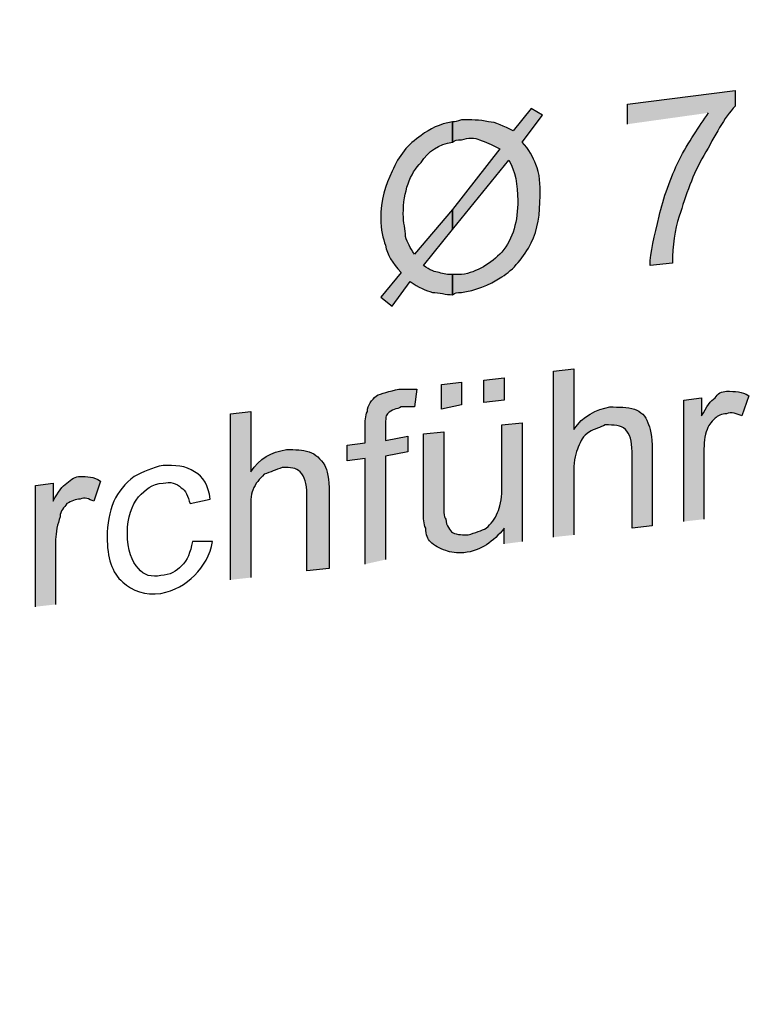
# Model space of a CAD drawing. Units: inches. Extents: x 22.7 to 76.1, y 207.3 to 261.3.
# Drawn here: x 68.2 to 71.2, y 217.4 to 221.4 of the extents above; entities that cross this region are included whole.
import ezdxf

# ---------------------------------------------------------------- set-up
doc = ezdxf.new("R2010")
doc.units = ezdxf.units.IN
doc.header["$MEASUREMENT"] = 0
doc.layers.add('Ebene 1', color=7, linetype='Continuous')
doc.layers.add('UMRISS05', color=4, linetype='Continuous')

msp = doc.modelspace()

# ---------------------------------------------------------------- hatches: boundary and pattern name
at = {"layer": 'Ebene 1'}
h = msp.add_hatch(color=3, dxfattribs=at)
h.dxf.hatch_style = 2
edge = h.paths.add_edge_path()
edge.add_spline(control_points=[(70.7027, 221.0146), (70.7027, 221.0146), (70.7027, 221.0968), (70.7027, 221.0968), (70.7027, 221.0968), (71.1429, 221.1525), (71.1429, 221.1525), (71.1429, 221.1525), (71.1429, 221.0883), (71.1429, 221.0883), (71.0971, 221.0421), (71.0604, 220.9683), (71.0145, 220.8865), (70.9683, 220.8131), (70.9411, 220.7214), (70.9133, 220.6385), (70.8953, 220.5838), (70.8861, 220.5196), (70.8861, 220.4462), (70.8861, 220.4462), (70.7944, 220.4367), (70.7944, 220.4367), (70.7944, 220.4921), (70.8127, 220.5563), (70.8311, 220.6385), (70.8491, 220.7122), (70.8769, 220.7944), (70.9133, 220.8678), (70.9503, 220.9412), (70.9962, 221.0054), (71.0329, 221.0608)], knot_values=[0, 0, 0, 0, 0.352778, 0.352778, 0.352778, 0.705556, 0.705556, 0.705556, 1.058333, 1.058333, 1.058333, 1.411111, 1.411111, 1.411111, 1.763889, 1.763889, 1.763889, 2.116667, 2.116667, 2.116667, 2.469444, 2.469444, 2.469444, 2.822222, 2.822222, 2.822222, 3.175, 3.175, 3.175, 3.527778, 3.527778, 3.527778, 3.527778], degree=3, periodic=0)
edge.add_line((71.0329, 221.0608), (70.7027, 221.0146))
h = msp.add_hatch(color=3, dxfattribs=at)
h.dxf.hatch_style = 2
edge = h.paths.add_edge_path()
edge.add_spline(control_points=[(69.9872, 220.3178), (69.9597, 220.3178), (69.9325, 220.327), (69.905, 220.327), (69.8775, 220.3358), (69.8496, 220.345), (69.8133, 220.3725), (69.8133, 220.3725), (69.7399, 220.2716), (69.7399, 220.2716), (69.7399, 220.2716), (69.6937, 220.3083), (69.6937, 220.3083), (69.6937, 220.3083), (69.7766, 220.4092), (69.7766, 220.4092), (69.7399, 220.4462), (69.7212, 220.4829), (69.7128, 220.5196), (69.7032, 220.5468), (69.6937, 220.5838), (69.6937, 220.6293), (69.6937, 220.7027), (69.7128, 220.7669), (69.7399, 220.8223), (69.7675, 220.8865), (69.8041, 220.932), (69.8588, 220.9684), (69.8959, 220.9966), (69.9325, 221.0146), (69.9872, 221.0241), (69.9872, 221.0241), (69.9872, 220.9412), (69.9872, 220.9412), (69.9325, 220.932), (69.8867, 220.9045), (69.8588, 220.8586), (69.8133, 220.8131), (69.7858, 220.7394), (69.7858, 220.648), (69.7858, 220.611), (69.7946, 220.5838), (69.7946, 220.5563), (69.8041, 220.5292), (69.8133, 220.5101), (69.8317, 220.4829), (69.8317, 220.4829), (69.9872, 220.6657), (69.9872, 220.6657), (69.9872, 220.6657), (69.9872, 220.5838), (69.9872, 220.5838), (69.9872, 220.5838), (69.8683, 220.4367), (69.8683, 220.4367), (69.8959, 220.4184), (69.9142, 220.4092), (69.9325, 220.4092), (69.9509, 220.4004), (69.9692, 220.4004), (69.9872, 220.4004), (69.9872, 220.4004), (69.9872, 220.3178), (69.9872, 220.3178)], knot_values=[0, 0, 0, 0, 1, 1, 1, 2, 2, 2, 3, 3, 3, 4, 4, 4, 5, 5, 5, 6, 6, 6, 7, 7, 7, 8, 8, 8, 9, 9, 9, 10, 10, 10, 11, 11, 11, 12, 12, 12, 13, 13, 13, 14, 14, 14, 15, 15, 15, 16, 16, 16, 17, 17, 17, 18, 18, 18, 19, 19, 19, 20, 20, 20, 21, 21, 21, 21], degree=3, periodic=0)
edge = h.paths.add_edge_path()
edge.add_spline(control_points=[(70.2352, 220.987), (70.2352, 220.987), (70.3083, 221.0788), (70.3083, 221.0788), (70.3083, 221.0788), (70.3541, 221.0516), (70.3541, 221.0516), (70.3541, 221.0516), (70.2719, 220.9412), (70.2719, 220.9412), (70.2991, 220.9137), (70.3174, 220.8773), (70.327, 220.8498), (70.3449, 220.8131), (70.3449, 220.7669), (70.3449, 220.7214), (70.3449, 220.648), (70.3361, 220.5838), (70.3083, 220.5292), (70.2807, 220.4734), (70.2352, 220.4184), (70.189, 220.3912), (70.1343, 220.3545), (70.0793, 220.3358), (70.0239, 220.327), (70.0059, 220.327), (69.9968, 220.327), (69.9872, 220.3178), (69.9872, 220.3178), (69.9872, 220.4004), (69.9872, 220.4004), (69.9872, 220.4004), (70.0239, 220.4004), (70.0239, 220.4004), (70.0881, 220.4092), (70.1435, 220.4462), (70.189, 220.4921), (70.2352, 220.5468), (70.2536, 220.6205), (70.2536, 220.7027), (70.2536, 220.7669), (70.2441, 220.8223), (70.2169, 220.8678), (70.2169, 220.8678), (69.9872, 220.5838), (69.9872, 220.5838), (69.9872, 220.5838), (69.9872, 220.6657), (69.9872, 220.6657), (69.9872, 220.6657), (70.1798, 220.9137), (70.1798, 220.9137), (70.1435, 220.932), (70.1252, 220.9412), (70.0976, 220.9504), (70.0793, 220.9595), (70.0511, 220.9595), (70.0239, 220.9504), (70.0059, 220.9504), (69.9968, 220.9504), (69.9872, 220.9412), (69.9872, 220.9412), (69.9872, 221.0241), (69.9872, 221.0241), (69.9968, 221.0241), (70.0059, 221.0241), (70.0239, 221.0325), (70.061, 221.0325), (70.0976, 221.0325), (70.1343, 221.0241), (70.1619, 221.0241), (70.1985, 221.0054), (70.2352, 220.987)], knot_values=[0, 0, 0, 0, 0.352778, 0.352778, 0.352778, 0.705556, 0.705556, 0.705556, 1.058333, 1.058333, 1.058333, 1.411111, 1.411111, 1.411111, 1.763889, 1.763889, 1.763889, 2.116667, 2.116667, 2.116667, 2.469444, 2.469444, 2.469444, 2.822222, 2.822222, 2.822222, 3.175, 3.175, 3.175, 3.527778, 3.527778, 3.527778, 3.880556, 3.880556, 3.880556, 4.233333, 4.233333, 4.233333, 4.586111, 4.586111, 4.586111, 4.938889, 4.938889, 4.938889, 5.291667, 5.291667, 5.291667, 5.644444, 5.644444, 5.644444, 5.997222, 5.997222, 5.997222, 6.35, 6.35, 6.35, 6.702778, 6.702778, 6.702778, 7.055556, 7.055556, 7.055556, 7.408333, 7.408333, 7.408333, 7.761111, 7.761111, 7.761111, 8.113889, 8.113889, 8.113889, 8.466667, 8.466667, 8.466667, 8.466667], degree=3, periodic=0)
edge.add_line((70.2352, 220.987), (70.2352, 220.987))
h = msp.add_hatch(color=3, dxfattribs=at)
h.dxf.hatch_style = 2
edge = h.paths.add_edge_path()
edge.add_spline(control_points=[(70.4003, 219.3276), (70.4003, 219.3276), (70.4003, 220.006), (70.4003, 220.006), (70.4003, 220.006), (70.4829, 220.0151), (70.4829, 220.0151), (70.4829, 220.0151), (70.4829, 219.7675), (70.4829, 219.7675), (70.5192, 219.8225), (70.5746, 219.85), (70.6296, 219.8592), (70.666, 219.8592), (70.7027, 219.8592), (70.7302, 219.85), (70.7577, 219.8409), (70.776, 219.8225), (70.7852, 219.795), (70.7944, 219.7767), (70.8036, 219.74), (70.8036, 219.6849), (70.8036, 219.6849), (70.8036, 219.3734), (70.8036, 219.3734), (70.8036, 219.3734), (70.7207, 219.3639), (70.7207, 219.3639), (70.7207, 219.3639), (70.7207, 219.6758), (70.7207, 219.6758), (70.7207, 219.7216), (70.7118, 219.7491), (70.6935, 219.7675), (70.6751, 219.7858), (70.6476, 219.7858), (70.6109, 219.7858), (70.5926, 219.7767), (70.5654, 219.7675), (70.5467, 219.7583), (70.5192, 219.74), (70.5104, 219.7216), (70.5012, 219.6945), (70.4917, 219.6758), (70.4829, 219.6391), (70.4829, 219.6024), (70.4829, 219.6024), (70.4829, 219.3364), (70.4829, 219.3364)], knot_values=[0, 0, 0, 0, 0.352778, 0.352778, 0.352778, 0.705556, 0.705556, 0.705556, 1.058333, 1.058333, 1.058333, 1.411111, 1.411111, 1.411111, 1.763889, 1.763889, 1.763889, 2.116667, 2.116667, 2.116667, 2.469444, 2.469444, 2.469444, 2.822222, 2.822222, 2.822222, 3.175, 3.175, 3.175, 3.527778, 3.527778, 3.527778, 3.880556, 3.880556, 3.880556, 4.233333, 4.233333, 4.233333, 4.586111, 4.586111, 4.586111, 4.938889, 4.938889, 4.938889, 5.291667, 5.291667, 5.291667, 5.644444, 5.644444, 5.644444, 5.644444], degree=3, periodic=0)
edge.add_line((70.4829, 219.3364), (70.4003, 219.3276))
h = msp.add_hatch(color=3, dxfattribs=at)
h.dxf.hatch_style = 2
h.paths.add_polyline_path([(69.9417, 219.8501), (69.9417, 219.9509), (70.0239, 219.9601), (70.0239, 219.8684)])
h.paths.add_polyline_path([(70.1156, 219.8776), (70.1156, 219.9693), (70.1985, 219.9785), (70.1985, 219.8867)])
edge = h.paths.add_edge_path()
edge.add_spline(control_points=[(70.1985, 219.2997), (70.1985, 219.2997), (70.1985, 219.3639), (70.1985, 219.3639), (70.1523, 219.3092), (70.1068, 219.2726), (70.0334, 219.2634), (70.0059, 219.2634), (69.9781, 219.2634), (69.9597, 219.2726), (69.9325, 219.2817), (69.9142, 219.2906), (69.8959, 219.3092), (69.8867, 219.3181), (69.8775, 219.3364), (69.8775, 219.3639), (69.8683, 219.3823), (69.8683, 219.4006), (69.8683, 219.4373), (69.8683, 219.4373), (69.8683, 219.7492), (69.8683, 219.7492), (69.8683, 219.7492), (69.9509, 219.7583), (69.9509, 219.7583), (69.9509, 219.7583), (69.9509, 219.4832), (69.9509, 219.4832), (69.9509, 219.4373), (69.9509, 219.4098), (69.9597, 219.4006), (69.9597, 219.3735), (69.9781, 219.3547), (69.9872, 219.3459), (70.0059, 219.3364), (70.0334, 219.3364), (70.0511, 219.3364), (70.0793, 219.3459), (70.1068, 219.3547), (70.1252, 219.3639), (70.1435, 219.3823), (70.1619, 219.4006), (70.171, 219.4285), (70.1798, 219.4465), (70.189, 219.4832), (70.189, 219.5198), (70.189, 219.5198), (70.189, 219.7859), (70.189, 219.7859), (70.189, 219.7859), (70.2719, 219.795), (70.2719, 219.795), (70.2719, 219.795), (70.2719, 219.3092), (70.2719, 219.3092)], knot_values=[0, 0, 0, 0, 0.352778, 0.352778, 0.352778, 0.705556, 0.705556, 0.705556, 1.058333, 1.058333, 1.058333, 1.411111, 1.411111, 1.411111, 1.763889, 1.763889, 1.763889, 2.116667, 2.116667, 2.116667, 2.469444, 2.469444, 2.469444, 2.822222, 2.822222, 2.822222, 3.175, 3.175, 3.175, 3.527778, 3.527778, 3.527778, 3.880556, 3.880556, 3.880556, 4.233333, 4.233333, 4.233333, 4.586111, 4.586111, 4.586111, 4.938889, 4.938889, 4.938889, 5.291667, 5.291667, 5.291667, 5.644444, 5.644444, 5.644444, 5.997222, 5.997222, 5.997222, 6.35, 6.35, 6.35, 6.35], degree=3, periodic=0)
edge.add_line((70.2719, 219.3092), (70.1985, 219.2997))
h = msp.add_hatch(color=3, dxfattribs=at)
h.dxf.hatch_style = 2
edge = h.paths.add_edge_path()
edge.add_spline(control_points=[(69.6299, 219.2172), (69.6299, 219.2172), (69.6299, 219.6483), (69.6299, 219.6483), (69.6299, 219.6483), (69.5565, 219.6391), (69.5565, 219.6391), (69.5565, 219.6391), (69.5565, 219.7036), (69.5565, 219.7036), (69.5565, 219.7036), (69.6299, 219.7125), (69.6299, 219.7125), (69.6299, 219.7125), (69.6299, 219.7675), (69.6299, 219.7675), (69.6299, 219.8042), (69.6299, 219.8225), (69.639, 219.8409), (69.639, 219.8684), (69.657, 219.8867), (69.6757, 219.9051), (69.6937, 219.9142), (69.7308, 219.9234), (69.7675, 219.9326), (69.7675, 219.9326), (69.8408, 219.9326), (69.8408, 219.9326), (69.8408, 219.9326), (69.8317, 219.8592), (69.8317, 219.8592), (69.8317, 219.8592), (69.7766, 219.8592), (69.7766, 219.8592), (69.7583, 219.85), (69.7399, 219.85), (69.7212, 219.8317), (69.7128, 219.8225), (69.7128, 219.8042), (69.7128, 219.7675), (69.7128, 219.7675), (69.7128, 219.7216), (69.7128, 219.7216), (69.7128, 219.7216), (69.8041, 219.74), (69.8041, 219.74), (69.8041, 219.74), (69.8041, 219.6758), (69.8041, 219.6758), (69.8041, 219.6758), (69.7128, 219.6578), (69.7128, 219.6578), (69.7128, 219.6578), (69.7128, 219.2355), (69.7128, 219.2355)], knot_values=[0, 0, 0, 0, 0.352778, 0.352778, 0.352778, 0.705556, 0.705556, 0.705556, 1.058333, 1.058333, 1.058333, 1.411111, 1.411111, 1.411111, 1.763889, 1.763889, 1.763889, 2.116667, 2.116667, 2.116667, 2.469444, 2.469444, 2.469444, 2.822222, 2.822222, 2.822222, 3.175, 3.175, 3.175, 3.527778, 3.527778, 3.527778, 3.880556, 3.880556, 3.880556, 4.233333, 4.233333, 4.233333, 4.586111, 4.586111, 4.586111, 4.938889, 4.938889, 4.938889, 5.291667, 5.291667, 5.291667, 5.644444, 5.644444, 5.644444, 5.997222, 5.997222, 5.997222, 6.35, 6.35, 6.35, 6.35], degree=3, periodic=0)
edge.add_line((69.7128, 219.2355), (69.6299, 219.2172))
h = msp.add_hatch(color=3, dxfattribs=at)
h.dxf.hatch_style = 2
edge = h.paths.add_edge_path()
edge.add_spline(control_points=[(70.932, 219.3914), (70.932, 219.3914), (70.932, 219.8867), (70.932, 219.8867), (70.932, 219.8867), (71.0053, 219.8959), (71.0053, 219.8959), (71.0053, 219.8959), (71.0053, 219.8225), (71.0053, 219.8225), (71.0237, 219.8592), (71.042, 219.8867), (71.0604, 219.8959), (71.0696, 219.9142), (71.0879, 219.9234), (71.1062, 219.9234), (71.1429, 219.9234), (71.1701, 219.9234), (71.1976, 219.9051), (71.1976, 219.9051), (71.1701, 219.8225), (71.1701, 219.8225), (71.1517, 219.8317), (71.1246, 219.8409), (71.1062, 219.8317), (71.0879, 219.8317), (71.0696, 219.8225), (71.0604, 219.8133), (71.042, 219.795), (71.0329, 219.7858), (71.0237, 219.7583), (71.0145, 219.7308), (71.0145, 219.6944), (71.0145, 219.6666), (71.0145, 219.6666), (71.0145, 219.4006), (71.0145, 219.4006)], knot_values=[0, 0, 0, 0, 0.352778, 0.352778, 0.352778, 0.705556, 0.705556, 0.705556, 1.058333, 1.058333, 1.058333, 1.411111, 1.411111, 1.411111, 1.763889, 1.763889, 1.763889, 2.116667, 2.116667, 2.116667, 2.469444, 2.469444, 2.469444, 2.822222, 2.822222, 2.822222, 3.175, 3.175, 3.175, 3.527778, 3.527778, 3.527778, 3.880556, 3.880556, 3.880556, 4.233333, 4.233333, 4.233333, 4.233333], degree=3, periodic=0)
edge.add_line((71.0145, 219.4006), (70.932, 219.3914))
h = msp.add_hatch(color=3, dxfattribs=at)
h.dxf.hatch_style = 2
edge = h.paths.add_edge_path()
edge.add_spline(control_points=[(69.0799, 219.153), (69.0799, 219.153), (69.0799, 219.8317), (69.0799, 219.8317), (69.0799, 219.8317), (69.1621, 219.8409), (69.1621, 219.8409), (69.1621, 219.8409), (69.1621, 219.5936), (69.1621, 219.5936), (69.1988, 219.6483), (69.2446, 219.6758), (69.3088, 219.685), (69.3459, 219.685), (69.373, 219.685), (69.4006, 219.6758), (69.4281, 219.6666), (69.4468, 219.6483), (69.4648, 219.6207), (69.4739, 219.6024), (69.4835, 219.5657), (69.4835, 219.511), (69.4835, 219.511), (69.4835, 219.1992), (69.4835, 219.1992), (69.4835, 219.1992), (69.3914, 219.19), (69.3914, 219.19), (69.3914, 219.19), (69.3914, 219.5018), (69.3914, 219.5018), (69.3914, 219.5474), (69.3826, 219.5752), (69.3639, 219.5936), (69.3459, 219.6116), (69.3272, 219.6116), (69.2905, 219.6116), (69.263, 219.6024), (69.2446, 219.5936), (69.2175, 219.5841), (69.1988, 219.5657), (69.1804, 219.5474), (69.1713, 219.5198), (69.1621, 219.5018), (69.1621, 219.4648), (69.1621, 219.4285), (69.1621, 219.4285), (69.1621, 219.1621), (69.1621, 219.1621)], knot_values=[0, 0, 0, 0, 0.352778, 0.352778, 0.352778, 0.705556, 0.705556, 0.705556, 1.058333, 1.058333, 1.058333, 1.411111, 1.411111, 1.411111, 1.763889, 1.763889, 1.763889, 2.116667, 2.116667, 2.116667, 2.469444, 2.469444, 2.469444, 2.822222, 2.822222, 2.822222, 3.175, 3.175, 3.175, 3.527778, 3.527778, 3.527778, 3.880556, 3.880556, 3.880556, 4.233333, 4.233333, 4.233333, 4.586111, 4.586111, 4.586111, 4.938889, 4.938889, 4.938889, 5.291667, 5.291667, 5.291667, 5.644444, 5.644444, 5.644444, 5.644444], degree=3, periodic=0)
edge.add_line((69.1621, 219.1621), (69.0799, 219.153))
h = msp.add_hatch(color=3, dxfattribs=at)
h.dxf.hatch_style = 2
edge = h.paths.add_edge_path()
edge.add_spline(control_points=[(68.2819, 219.0432), (68.2819, 219.0432), (68.2819, 219.5382), (68.2819, 219.5382), (68.2819, 219.5382), (68.3553, 219.5473), (68.3553, 219.5473), (68.3553, 219.5473), (68.3553, 219.474), (68.3553, 219.474), (68.3736, 219.511), (68.3923, 219.5382), (68.41, 219.5473), (68.429, 219.5657), (68.447, 219.5752), (68.4653, 219.5752), (68.4932, 219.5752), (68.5207, 219.5752), (68.5479, 219.5565), (68.5479, 219.5565), (68.5207, 219.474), (68.5207, 219.474), (68.5017, 219.4831), (68.4837, 219.4923), (68.4653, 219.4831), (68.447, 219.4831), (68.429, 219.474), (68.41, 219.4648), (68.4011, 219.4464), (68.3828, 219.4373), (68.3828, 219.4098), (68.3736, 219.3823), (68.3648, 219.3459), (68.3648, 219.3181), (68.3648, 219.3181), (68.3648, 219.0524), (68.3648, 219.0524)], knot_values=[0, 0, 0, 0, 0.352778, 0.352778, 0.352778, 0.705556, 0.705556, 0.705556, 1.058333, 1.058333, 1.058333, 1.411111, 1.411111, 1.411111, 1.763889, 1.763889, 1.763889, 2.116667, 2.116667, 2.116667, 2.469444, 2.469444, 2.469444, 2.822222, 2.822222, 2.822222, 3.175, 3.175, 3.175, 3.527778, 3.527778, 3.527778, 3.880556, 3.880556, 3.880556, 4.233333, 4.233333, 4.233333, 4.233333], degree=3, periodic=0)
edge.add_line((68.3648, 219.0524), (68.2819, 219.0432))

# ---------------------------------------------------------------- linework, layer by layer
at = {"layer": 'Ebene 1', "color": 3}
for points in [[(69.9417, 219.8501), (69.9417, 219.9509), (70.0239, 219.9601), (70.0239, 219.8684), (69.9417, 219.8501)], [(70.1156, 219.8776), (70.1156, 219.9693), (70.1985, 219.9785), (70.1985, 219.8867), (70.1156, 219.8776)]]:
    msp.add_lwpolyline(points, dxfattribs=at)
for points, knots in [([(70.7027, 221.0146), (70.7027, 221.0146), (70.7027, 221.0968), (70.7027, 221.0968), (70.7027, 221.0968), (71.1429, 221.1525), (71.1429, 221.1525), (71.1429, 221.1525), (71.1429, 221.0883), (71.1429, 221.0883), (71.0971, 221.0421), (71.0604, 220.9683), (71.0145, 220.8865), (70.9683, 220.8131), (70.9411, 220.7214), (70.9133, 220.6385), (70.8953, 220.5838), (70.8861, 220.5196), (70.8861, 220.4462), (70.8861, 220.4462), (70.7944, 220.4367), (70.7944, 220.4367), (70.7944, 220.4921), (70.8127, 220.5563), (70.8311, 220.6385), (70.8491, 220.7122), (70.8769, 220.7944), (70.9133, 220.8678), (70.9503, 220.9412), (70.9962, 221.0054), (71.0329, 221.0608)], [0, 0, 0, 0, 1, 1, 1, 2, 2, 2, 3, 3, 3, 4, 4, 4, 5, 5, 5, 6, 6, 6, 7, 7, 7, 8, 8, 8, 9, 9, 9, 10, 10, 10, 10]), ([(70.2352, 220.987), (70.2352, 220.987), (70.3083, 221.0788), (70.3083, 221.0788), (70.3083, 221.0788), (70.3541, 221.0516), (70.3541, 221.0516), (70.3541, 221.0516), (70.2719, 220.9412), (70.2719, 220.9412), (70.2991, 220.9137), (70.3174, 220.8773), (70.327, 220.8498), (70.3449, 220.8131), (70.3449, 220.7669), (70.3449, 220.7214), (70.3449, 220.648), (70.3361, 220.5838), (70.3083, 220.5292), (70.2807, 220.4734), (70.2352, 220.4184), (70.189, 220.3912), (70.1343, 220.3545), (70.0793, 220.3358), (70.0239, 220.327), (70.0059, 220.327), (69.9968, 220.327), (69.9872, 220.3178), (69.9872, 220.3178), (69.9872, 220.4004), (69.9872, 220.4004), (69.9872, 220.4004), (70.0239, 220.4004), (70.0239, 220.4004), (70.0881, 220.4092), (70.1435, 220.4462), (70.189, 220.4921), (70.2352, 220.5468), (70.2536, 220.6205), (70.2536, 220.7027), (70.2536, 220.7669), (70.2441, 220.8223), (70.2169, 220.8678), (70.2169, 220.8678), (69.9872, 220.5838), (69.9872, 220.5838), (69.9872, 220.5838), (69.9872, 220.6657), (69.9872, 220.6657), (69.9872, 220.6657), (70.1798, 220.9137), (70.1798, 220.9137), (70.1435, 220.932), (70.1252, 220.9412), (70.0976, 220.9504), (70.0793, 220.9595), (70.0511, 220.9595), (70.0239, 220.9504), (70.0059, 220.9504), (69.9968, 220.9504), (69.9872, 220.9412), (69.9872, 220.9412), (69.9872, 221.0241), (69.9872, 221.0241), (69.9968, 221.0241), (70.0059, 221.0241), (70.0239, 221.0325), (70.061, 221.0325), (70.0976, 221.0325), (70.1343, 221.0241), (70.1619, 221.0241), (70.1985, 221.0054), (70.2352, 220.987)], [0, 0, 0, 0, 1, 1, 1, 2, 2, 2, 3, 3, 3, 4, 4, 4, 5, 5, 5, 6, 6, 6, 7, 7, 7, 8, 8, 8, 9, 9, 9, 10, 10, 10, 11, 11, 11, 12, 12, 12, 13, 13, 13, 14, 14, 14, 15, 15, 15, 16, 16, 16, 17, 17, 17, 18, 18, 18, 19, 19, 19, 20, 20, 20, 21, 21, 21, 22, 22, 22, 23, 23, 23, 24, 24, 24, 24]), ([(69.9872, 220.3178), (69.9597, 220.3178), (69.9325, 220.327), (69.905, 220.327), (69.8775, 220.3358), (69.8496, 220.345), (69.8133, 220.3725), (69.8133, 220.3725), (69.7399, 220.2716), (69.7399, 220.2716), (69.7399, 220.2716), (69.6937, 220.3083), (69.6937, 220.3083), (69.6937, 220.3083), (69.7766, 220.4092), (69.7766, 220.4092), (69.7399, 220.4462), (69.7212, 220.4829), (69.7128, 220.5196), (69.7032, 220.5468), (69.6937, 220.5838), (69.6937, 220.6293), (69.6937, 220.7027), (69.7128, 220.7669), (69.7399, 220.8223), (69.7675, 220.8865), (69.8041, 220.932), (69.8588, 220.9684), (69.8959, 220.9966), (69.9325, 221.0146), (69.9872, 221.0241), (69.9872, 221.0241), (69.9872, 220.9412), (69.9872, 220.9412), (69.9325, 220.932), (69.8867, 220.9045), (69.8588, 220.8586), (69.8133, 220.8131), (69.7858, 220.7394), (69.7858, 220.648), (69.7858, 220.611), (69.7946, 220.5838), (69.7946, 220.5563), (69.8041, 220.5292), (69.8133, 220.5101), (69.8317, 220.4829), (69.8317, 220.4829), (69.9872, 220.6657), (69.9872, 220.6657), (69.9872, 220.6657), (69.9872, 220.5838), (69.9872, 220.5838), (69.9872, 220.5838), (69.8683, 220.4367), (69.8683, 220.4367), (69.8959, 220.4184), (69.9142, 220.4092), (69.9325, 220.4092), (69.9509, 220.4004), (69.9692, 220.4004), (69.9872, 220.4004), (69.9872, 220.4004), (69.9872, 220.3178), (69.9872, 220.3178)], [0, 0, 0, 0, 1, 1, 1, 2, 2, 2, 3, 3, 3, 4, 4, 4, 5, 5, 5, 6, 6, 6, 7, 7, 7, 8, 8, 8, 9, 9, 9, 10, 10, 10, 11, 11, 11, 12, 12, 12, 13, 13, 13, 14, 14, 14, 15, 15, 15, 16, 16, 16, 17, 17, 17, 18, 18, 18, 19, 19, 19, 20, 20, 20, 21, 21, 21, 21]), ([(70.4003, 219.3276), (70.4003, 219.3276), (70.4003, 220.006), (70.4003, 220.006), (70.4003, 220.006), (70.4829, 220.0151), (70.4829, 220.0151), (70.4829, 220.0151), (70.4829, 219.7675), (70.4829, 219.7675), (70.5192, 219.8225), (70.5746, 219.85), (70.6296, 219.8592), (70.666, 219.8592), (70.7027, 219.8592), (70.7302, 219.85), (70.7577, 219.8409), (70.776, 219.8225), (70.7852, 219.795), (70.7944, 219.7767), (70.8036, 219.74), (70.8036, 219.6849), (70.8036, 219.6849), (70.8036, 219.3734), (70.8036, 219.3734), (70.8036, 219.3734), (70.7207, 219.3639), (70.7207, 219.3639), (70.7207, 219.3639), (70.7207, 219.6758), (70.7207, 219.6758), (70.7207, 219.7216), (70.7118, 219.7491), (70.6935, 219.7675), (70.6751, 219.7858), (70.6476, 219.7858), (70.6109, 219.7858), (70.5926, 219.7767), (70.5654, 219.7675), (70.5467, 219.7583), (70.5192, 219.74), (70.5104, 219.7216), (70.5012, 219.6945), (70.4917, 219.6758), (70.4829, 219.6391), (70.4829, 219.6024), (70.4829, 219.6024), (70.4829, 219.3364), (70.4829, 219.3364)], [0, 0, 0, 0, 1, 1, 1, 2, 2, 2, 3, 3, 3, 4, 4, 4, 5, 5, 5, 6, 6, 6, 7, 7, 7, 8, 8, 8, 9, 9, 9, 10, 10, 10, 11, 11, 11, 12, 12, 12, 13, 13, 13, 14, 14, 14, 15, 15, 15, 16, 16, 16, 16]), ([(69.6299, 219.2172), (69.6299, 219.2172), (69.6299, 219.6483), (69.6299, 219.6483), (69.6299, 219.6483), (69.5565, 219.6391), (69.5565, 219.6391), (69.5565, 219.6391), (69.5565, 219.7036), (69.5565, 219.7036), (69.5565, 219.7036), (69.6299, 219.7125), (69.6299, 219.7125), (69.6299, 219.7125), (69.6299, 219.7675), (69.6299, 219.7675), (69.6299, 219.8042), (69.6299, 219.8225), (69.639, 219.8409), (69.639, 219.8684), (69.657, 219.8867), (69.6757, 219.9051), (69.6937, 219.9142), (69.7308, 219.9234), (69.7675, 219.9326), (69.7675, 219.9326), (69.8408, 219.9326), (69.8408, 219.9326), (69.8408, 219.9326), (69.8317, 219.8592), (69.8317, 219.8592), (69.8317, 219.8592), (69.7766, 219.8592), (69.7766, 219.8592), (69.7583, 219.85), (69.7399, 219.85), (69.7212, 219.8317), (69.7128, 219.8225), (69.7128, 219.8042), (69.7128, 219.7675), (69.7128, 219.7675), (69.7128, 219.7216), (69.7128, 219.7216), (69.7128, 219.7216), (69.8041, 219.74), (69.8041, 219.74), (69.8041, 219.74), (69.8041, 219.6758), (69.8041, 219.6758), (69.8041, 219.6758), (69.7128, 219.6578), (69.7128, 219.6578), (69.7128, 219.6578), (69.7128, 219.2355), (69.7128, 219.2355)], [0, 0, 0, 0, 1, 1, 1, 2, 2, 2, 3, 3, 3, 4, 4, 4, 5, 5, 5, 6, 6, 6, 7, 7, 7, 8, 8, 8, 9, 9, 9, 10, 10, 10, 11, 11, 11, 12, 12, 12, 13, 13, 13, 14, 14, 14, 15, 15, 15, 16, 16, 16, 17, 17, 17, 18, 18, 18, 18]), ([(70.932, 219.3914), (70.932, 219.3914), (70.932, 219.8867), (70.932, 219.8867), (70.932, 219.8867), (71.0053, 219.8959), (71.0053, 219.8959), (71.0053, 219.8959), (71.0053, 219.8225), (71.0053, 219.8225), (71.0237, 219.8592), (71.042, 219.8867), (71.0604, 219.8959), (71.0696, 219.9142), (71.0879, 219.9234), (71.1062, 219.9234), (71.1429, 219.9234), (71.1701, 219.9234), (71.1976, 219.9051), (71.1976, 219.9051), (71.1701, 219.8225), (71.1701, 219.8225), (71.1517, 219.8317), (71.1246, 219.8409), (71.1062, 219.8317), (71.0879, 219.8317), (71.0696, 219.8225), (71.0604, 219.8133), (71.042, 219.795), (71.0329, 219.7858), (71.0237, 219.7583), (71.0145, 219.7308), (71.0145, 219.6944), (71.0145, 219.6666), (71.0145, 219.6666), (71.0145, 219.4006), (71.0145, 219.4006)], [0, 0, 0, 0, 1, 1, 1, 2, 2, 2, 3, 3, 3, 4, 4, 4, 5, 5, 5, 6, 6, 6, 7, 7, 7, 8, 8, 8, 9, 9, 9, 10, 10, 10, 11, 11, 11, 12, 12, 12, 12]), ([(69.0799, 219.153), (69.0799, 219.153), (69.0799, 219.8317), (69.0799, 219.8317), (69.0799, 219.8317), (69.1621, 219.8409), (69.1621, 219.8409), (69.1621, 219.8409), (69.1621, 219.5936), (69.1621, 219.5936), (69.1988, 219.6483), (69.2446, 219.6758), (69.3088, 219.685), (69.3459, 219.685), (69.373, 219.685), (69.4006, 219.6758), (69.4281, 219.6666), (69.4468, 219.6483), (69.4648, 219.6207), (69.4739, 219.6024), (69.4835, 219.5657), (69.4835, 219.511), (69.4835, 219.511), (69.4835, 219.1992), (69.4835, 219.1992), (69.4835, 219.1992), (69.3914, 219.19), (69.3914, 219.19), (69.3914, 219.19), (69.3914, 219.5018), (69.3914, 219.5018), (69.3914, 219.5474), (69.3826, 219.5752), (69.3639, 219.5936), (69.3459, 219.6116), (69.3272, 219.6116), (69.2905, 219.6116), (69.263, 219.6024), (69.2446, 219.5936), (69.2175, 219.5841), (69.1988, 219.5657), (69.1804, 219.5474), (69.1713, 219.5198), (69.1621, 219.5018), (69.1621, 219.4648), (69.1621, 219.4285), (69.1621, 219.4285), (69.1621, 219.1621), (69.1621, 219.1621)], [0, 0, 0, 0, 1, 1, 1, 2, 2, 2, 3, 3, 3, 4, 4, 4, 5, 5, 5, 6, 6, 6, 7, 7, 7, 8, 8, 8, 9, 9, 9, 10, 10, 10, 11, 11, 11, 12, 12, 12, 13, 13, 13, 14, 14, 14, 15, 15, 15, 16, 16, 16, 16]), ([(70.1985, 219.2997), (70.1985, 219.2997), (70.1985, 219.3639), (70.1985, 219.3639), (70.1523, 219.3092), (70.1068, 219.2726), (70.0334, 219.2634), (70.0059, 219.2634), (69.9781, 219.2634), (69.9597, 219.2726), (69.9325, 219.2817), (69.9142, 219.2906), (69.8959, 219.3092), (69.8867, 219.3181), (69.8775, 219.3364), (69.8775, 219.3639), (69.8683, 219.3823), (69.8683, 219.4006), (69.8683, 219.4373), (69.8683, 219.4373), (69.8683, 219.7492), (69.8683, 219.7492), (69.8683, 219.7492), (69.9509, 219.7583), (69.9509, 219.7583), (69.9509, 219.7583), (69.9509, 219.4832), (69.9509, 219.4832), (69.9509, 219.4373), (69.9509, 219.4098), (69.9597, 219.4006), (69.9597, 219.3735), (69.9781, 219.3547), (69.9872, 219.3459), (70.0059, 219.3364), (70.0334, 219.3364), (70.0511, 219.3364), (70.0793, 219.3459), (70.1068, 219.3547), (70.1252, 219.3639), (70.1435, 219.3823), (70.1619, 219.4006), (70.171, 219.4285), (70.1798, 219.4465), (70.189, 219.4832), (70.189, 219.5198), (70.189, 219.5198), (70.189, 219.7859), (70.189, 219.7859), (70.189, 219.7859), (70.2719, 219.795), (70.2719, 219.795), (70.2719, 219.795), (70.2719, 219.3092), (70.2719, 219.3092)], [0, 0, 0, 0, 1, 1, 1, 2, 2, 2, 3, 3, 3, 4, 4, 4, 5, 5, 5, 6, 6, 6, 7, 7, 7, 8, 8, 8, 9, 9, 9, 10, 10, 10, 11, 11, 11, 12, 12, 12, 13, 13, 13, 14, 14, 14, 15, 15, 15, 16, 16, 16, 17, 17, 17, 18, 18, 18, 18]), ([(68.924, 219.3092), (68.924, 219.3092), (69.0065, 219.3092), (69.0065, 219.3092), (68.997, 219.2542), (68.9695, 219.2083), (68.9328, 219.1713), (68.8961, 219.135), (68.8506, 219.1074), (68.7952, 219.0979), (68.731, 219.0891), (68.6763, 219.1074), (68.6396, 219.1441), (68.5941, 219.1808), (68.5754, 219.245), (68.5754, 219.3276), (68.5754, 219.3823), (68.5846, 219.4285), (68.6026, 219.474), (68.6213, 219.511), (68.6488, 219.5474), (68.6855, 219.5752), (68.7225, 219.5936), (68.7592, 219.6116), (68.8047, 219.6207), (68.8506, 219.6207), (68.8961, 219.6207), (68.9328, 219.5936), (68.9695, 219.5752), (68.9882, 219.5382), (68.997, 219.4832), (68.997, 219.4832), (68.9148, 219.4648), (68.9148, 219.4648), (68.9053, 219.4923), (68.8961, 219.5198), (68.8781, 219.5294), (68.8598, 219.5474), (68.8319, 219.5565), (68.8047, 219.5474), (68.7592, 219.5474), (68.731, 219.5198), (68.7038, 219.4923), (68.6763, 219.4556), (68.6583, 219.4098), (68.6583, 219.3459), (68.6583, 219.2726), (68.6763, 219.2263), (68.7038, 219.1992), (68.7225, 219.1713), (68.7592, 219.1621), (68.7952, 219.1713), (68.8319, 219.1713), (68.8598, 219.19), (68.8781, 219.2083), (68.9053, 219.2355), (68.9148, 219.2634), (68.924, 219.3092)], [0, 0, 0, 0, 1, 1, 1, 2, 2, 2, 3, 3, 3, 4, 4, 4, 5, 5, 5, 6, 6, 6, 7, 7, 7, 8, 8, 8, 9, 9, 9, 10, 10, 10, 11, 11, 11, 12, 12, 12, 13, 13, 13, 14, 14, 14, 15, 15, 15, 16, 16, 16, 17, 17, 17, 18, 18, 18, 19, 19, 19, 19]), ([(68.2819, 219.0432), (68.2819, 219.0432), (68.2819, 219.5382), (68.2819, 219.5382), (68.2819, 219.5382), (68.3553, 219.5473), (68.3553, 219.5473), (68.3553, 219.5473), (68.3553, 219.474), (68.3553, 219.474), (68.3736, 219.511), (68.3923, 219.5382), (68.41, 219.5473), (68.429, 219.5657), (68.447, 219.5752), (68.4653, 219.5752), (68.4932, 219.5752), (68.5207, 219.5752), (68.5479, 219.5565), (68.5479, 219.5565), (68.5207, 219.474), (68.5207, 219.474), (68.5017, 219.4831), (68.4837, 219.4923), (68.4653, 219.4831), (68.447, 219.4831), (68.429, 219.474), (68.41, 219.4648), (68.4011, 219.4464), (68.3828, 219.4373), (68.3828, 219.4098), (68.3736, 219.3823), (68.3648, 219.3459), (68.3648, 219.3181), (68.3648, 219.3181), (68.3648, 219.0524), (68.3648, 219.0524)], [0, 0, 0, 0, 1, 1, 1, 2, 2, 2, 3, 3, 3, 4, 4, 4, 5, 5, 5, 6, 6, 6, 7, 7, 7, 8, 8, 8, 9, 9, 9, 10, 10, 10, 11, 11, 11, 12, 12, 12, 12])]:
    msp.add_open_spline(points, degree=3, knots=knots, dxfattribs=at)
at = {"layer": 'UMRISS05'}
for points in [[(64.541, 246.4153), (64.541, 246.4153), (73.0596, 247.5431), (73.0596, 247.5431), (73.4716, 247.589), (73.811, 247.2955), (73.811, 246.8831), (73.811, 246.8831), (73.811, 214.6692), (73.811, 214.6692), (73.811, 214.2564), (73.4716, 213.8712), (73.0596, 213.8161), (73.0596, 213.8161), (73.0134, 213.8161), (73.0134, 213.8161), (73.0134, 213.8161), (41.8465, 209.708), (41.8465, 209.708), (41.4158, 209.653), (41.058, 209.9649), (41.058, 210.3959), (41.058, 210.3959), (41.058, 219.4098), (41.058, 219.4098), (41.058, 219.85), (41.4158, 220.2536), (41.8465, 220.3083), (41.8465, 220.3083), (63.7893, 223.1968), (63.7893, 223.1968), (63.7893, 223.1968), (63.7893, 245.5626), (63.7893, 245.5626), (63.7893, 245.9842), (64.1279, 246.3602), (64.541, 246.4153)], [(64.541, 246.4153), (64.541, 246.4153), (73.0596, 247.5431), (73.0596, 247.5431), (73.4716, 247.589), (73.811, 247.2955), (73.811, 246.8831), (73.811, 246.8831), (73.811, 214.6692), (73.811, 214.6692), (73.811, 214.2564), (73.4716, 213.8712), (73.0596, 213.8161), (73.0596, 213.8161), (73.0134, 213.8161), (73.0134, 213.8161), (73.0134, 213.8161), (41.8465, 209.708), (41.8465, 209.708), (41.4158, 209.653), (41.058, 209.9649), (41.058, 210.3959), (41.058, 210.3959), (41.058, 219.4098), (41.058, 219.4098), (41.058, 219.85), (41.4158, 220.2536), (41.8465, 220.3083), (41.8465, 220.3083), (63.7893, 223.1968), (63.7893, 223.1968), (63.7893, 223.1968), (63.7893, 245.5626), (63.7893, 245.5626), (63.7893, 245.9842), (64.1279, 246.3602), (64.541, 246.4153)], [(64.6874, 246.2685), (64.6874, 246.2685), (73.2056, 247.3963), (73.2056, 247.3963), (73.6187, 247.4514), (73.9577, 247.1582), (73.9577, 246.7451), (73.9577, 246.7451), (73.9577, 214.5224), (73.9577, 214.5224), (73.9577, 214.1096), (73.6187, 213.7248), (73.2056, 213.6697), (73.2056, 213.6697), (73.1601, 213.6697), (73.1601, 213.6697), (73.1601, 213.6697), (41.9933, 209.5613), (41.9933, 209.5613), (41.5625, 209.5066), (41.2048, 209.8181), (41.2048, 210.2584), (41.2048, 210.2584), (41.2048, 219.2634), (41.2048, 219.2634), (41.2048, 219.7036), (41.5625, 220.1069), (41.9933, 220.1615), (41.9933, 220.1615), (63.9353, 223.0504), (63.9353, 223.0504), (63.9353, 223.0504), (63.9353, 245.4247), (63.9353, 245.4247), (63.9353, 245.8374), (64.275, 246.2227), (64.6874, 246.2685)], [(64.6874, 246.2685), (64.6874, 246.2685), (73.2056, 247.3963), (73.2056, 247.3963), (73.6187, 247.4514), (73.9577, 247.1582), (73.9577, 246.7451), (73.9577, 246.7451), (73.9577, 214.5224), (73.9577, 214.5224), (73.9577, 214.1096), (73.6187, 213.7248), (73.2056, 213.6697), (73.2056, 213.6697), (73.1601, 213.6697), (73.1601, 213.6697), (73.1601, 213.6697), (41.9933, 209.5613), (41.9933, 209.5613), (41.5625, 209.5066), (41.2048, 209.8181), (41.2048, 210.2584), (41.2048, 210.2584), (41.2048, 219.2634), (41.2048, 219.2634), (41.2048, 219.7036), (41.5625, 220.1069), (41.9933, 220.1615), (41.9933, 220.1615), (63.9353, 223.0504), (63.9353, 223.0504), (63.9353, 223.0504), (63.9353, 245.4247), (63.9353, 245.4247), (63.9353, 245.8374), (64.275, 246.2227), (64.6874, 246.2685)]]:
    msp.add_open_spline(points, degree=3, knots=[0, 0, 0, 0, 1, 1, 1, 2, 2, 2, 3, 3, 3, 4, 4, 4, 5, 5, 5, 6, 6, 6, 7, 7, 7, 8, 8, 8, 9, 9, 9, 10, 10, 10, 11, 11, 11, 12, 12, 12, 12], dxfattribs=at)

doc.saveas('drawing.dxf')
